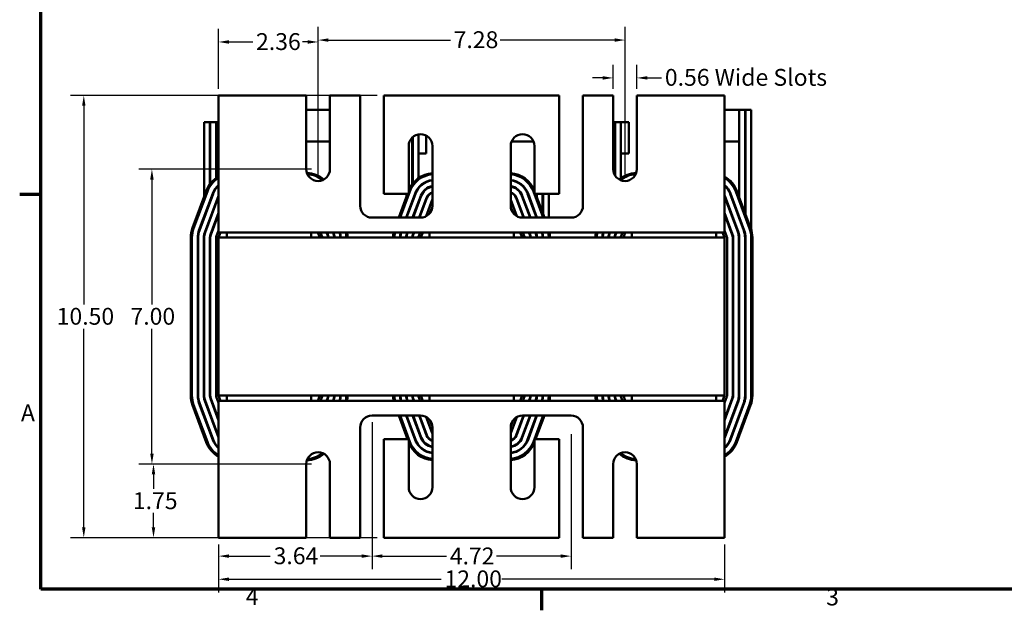
# Model space of a CAD drawing. Units: inches. Extents: x 1.2 to 53.8, y 0.6 to 41.9.
# Drawn here: x 1.4 to 24.7, y 0.8 to 14.8 of the extents above; entities that cross this region are included whole.
import ezdxf

# ---------------------------------------------------------------- set-up
doc = ezdxf.new("R2010")
doc.units = ezdxf.units.IN
doc.header["$LTSCALE"] = 2.5
doc.header["$MEASUREMENT"] = 0
doc.layers.get('0').update_dxf_attribs({"lineweight": 25})
for name, color, linetype, lineweight in [('Border (ANSI)', 7, 'Continuous', 70), ('Dimension (ANSI)', 7, 'Continuous', 25), ('Visible (ANSI)', 7, 'Continuous', 50)]:
    doc.layers.add(name, color=color, linetype=linetype, lineweight=lineweight)
doc.styles.add('Note Text (ANSI)', font='tahoma.ttf')
doc.dimstyles.new('Default (ANSI)', dxfattribs={"dimscale": 2.5, "dimtxt": 0.16, "dimasz": 0.098425, "dimexe": 0.125, "dimexo": 0.0625, "dimgap": 0.031496, "dimtad": 0, "dimtih": 1, "dimtoh": 1, "dimzin": 0, "dimdsep": 46, "dimtxsty": 'Note Text (ANSI)', "dimcen": 0.09, "dimdle": 0.393701, "dimclrd": 256, "dimclre": 256, "dimclrt": 256, "dimadec": 0, "dimazin": 1, "dimtfac": 0.75, "dimtofl": 0, "dimtmove": 0, "dimatfit": 3, "dimfxl": 1, "dimtolj": 1, "dimtzin": 4, "dimlwd": -1, "dimlwe": -1, "dimarcsym": 0})

# ---------------------------------------------------------------- blocks, each defined once
blk = doc.blocks.new('Borders Default Border')
at = {"layer": 'Border (ANSI)'}
for p, q in [((0.75, 4.25), (0.55, 4.25)), ((5.5, 0.5), (5.5, 0.3))]:
    blk.add_line(p, q, dxfattribs=at)
at = {"layer": 'Border (ANSI)', "flags": 128}
blk.add_lwpolyline([(0.75, 0.5), (0.75, 16.5), (21.25, 16.5), (21.25, 0.5), (0.75, 0.5)], dxfattribs=at)
at = {"layer": 'Border (ANSI)', "char_height": 0.16, "attachment_point": 7, "style": 'Note Text (ANSI)'}
for s, insert in [('A', (0.5619, 2.045)), ('4', (2.6942, 0.3)), ('3', (8.2002, 0.2966))]:
    blk.add_mtext(s, dxfattribs=dict(at, insert=insert))
blk = doc.blocks.new('*D31')
at = {"layer": 'Defpoints', "color": 0, "transparency": 16777216}
for p in [(10.012, 12.973), (2.895, 2.473), (10.012, 2.473)]:
    blk.add_point(p, dxfattribs=at)
at = {"layer": 'Dimension (ANSI)', "transparency": 16777216}
for p, q in [((9.856, 12.973), (2.582, 12.973)), ((2.895, 12.727), (2.895, 8.01)), ((2.895, 2.719), (2.895, 7.436)), ((9.856, 2.473), (2.582, 2.473))]:
    blk.add_line(p, q, dxfattribs=at)
for points in [[(2.854, 12.727), (2.936, 12.727), (2.895, 12.973)], [(2.854, 2.719), (2.936, 2.719), (2.895, 2.473)]]:
    blk.add_solid(points, dxfattribs=at)
at = {"layer": 'Dimension (ANSI)', "transparency": 16777216, "insert": (2.252, 7.931), "char_height": 0.4, "attachment_point": 1, "style": 'Note Text (ANSI)'}
blk.add_mtext('\\A1;10.50', dxfattribs=at)
blk = doc.blocks.new('*D32')
at = {"layer": 'Defpoints', "color": 0, "transparency": 16777216}
for p in [(8.451, 11.223), (4.511, 4.223), (8.451, 4.223)]:
    blk.add_point(p, dxfattribs=at)
at = {"layer": 'Dimension (ANSI)', "transparency": 16777216}
for p, q in [((8.295, 11.223), (4.199, 11.223)), ((4.511, 10.977), (4.511, 8.01)), ((4.511, 4.469), (4.511, 7.436)), ((8.295, 4.223), (4.199, 4.223))]:
    blk.add_line(p, q, dxfattribs=at)
for points in [[(4.47, 10.977), (4.552, 10.977), (4.511, 11.223)], [(4.47, 4.469), (4.552, 4.469), (4.511, 4.223)]]:
    blk.add_solid(points, dxfattribs=at)
at = {"layer": 'Dimension (ANSI)', "transparency": 16777216, "insert": (4.002, 7.931), "char_height": 0.4, "attachment_point": 1, "style": 'Note Text (ANSI)'}
blk.add_mtext('\\A1;7.00', dxfattribs=at)
blk = doc.blocks.new('*D33')
at = {"layer": 'Defpoints', "color": 0, "transparency": 16777216}
for p in [(4.548, 4.223), (8.451, 4.223), (6.091, 2.473)]:
    blk.add_point(p, dxfattribs=at)
at = {"layer": 'Dimension (ANSI)', "transparency": 16777216}
for p, q in [((8.295, 4.223), (4.235, 4.223)), ((4.548, 3.977), (4.548, 3.631)), ((4.548, 2.719), (4.548, 3.064)), ((5.935, 2.473), (4.235, 2.473))]:
    blk.add_line(p, q, dxfattribs=at)
for points in [[(4.507, 3.977), (4.589, 3.977), (4.548, 4.223)], [(4.507, 2.719), (4.589, 2.719), (4.548, 2.473)]]:
    blk.add_solid(points, dxfattribs=at)
at = {"layer": 'Dimension (ANSI)', "transparency": 16777216, "insert": (4.059, 3.552), "char_height": 0.4, "attachment_point": 1, "style": 'Note Text (ANSI)'}
blk.add_mtext('\\A1;1.75', dxfattribs=at)
blk = doc.blocks.new('*D34')
at = {"layer": 'Defpoints', "color": 0, "transparency": 16777216}
for p in [(6.091, 2.473), (18.091, 2.473), (18.091, 1.488)]:
    blk.add_point(p, dxfattribs=at)
at = {"layer": 'Dimension (ANSI)', "transparency": 16777216}
for p, q in [((6.091, 2.316), (6.091, 1.176)), ((18.091, 2.316), (18.091, 1.176)), ((6.337, 1.488), (11.37, 1.488)), ((17.845, 1.488), (12.812, 1.488))]:
    blk.add_line(p, q, dxfattribs=at)
for points in [[(6.337, 1.529), (6.337, 1.447), (6.091, 1.488)], [(17.845, 1.529), (17.845, 1.447), (18.091, 1.488)]]:
    blk.add_solid(points, dxfattribs=at)
at = {"layer": 'Dimension (ANSI)', "transparency": 16777216, "insert": (11.449, 1.697), "char_height": 0.4, "attachment_point": 1, "style": 'Note Text (ANSI)'}
blk.add_mtext('\\A1;12.00', dxfattribs=at)
blk = doc.blocks.new('*D35')
at = {"layer": 'Defpoints', "color": 0, "transparency": 16777216}
for p in [(15.731, 14.288), (8.451, 10.942), (15.731, 10.942)]:
    blk.add_point(p, dxfattribs=at)
at = {"layer": 'Dimension (ANSI)', "transparency": 16777216}
for p, q in [((8.451, 11.098), (8.451, 14.601)), ((15.731, 11.098), (15.731, 14.601)), ((8.697, 14.288), (11.588, 14.288)), ((15.485, 14.288), (12.766, 14.288))]:
    blk.add_line(p, q, dxfattribs=at)
for points in [[(8.697, 14.329), (8.697, 14.247), (8.451, 14.288)], [(15.485, 14.329), (15.485, 14.247), (15.731, 14.288)]]:
    blk.add_solid(points, dxfattribs=at)
at = {"layer": 'Dimension (ANSI)', "transparency": 16777216, "insert": (11.666, 14.497), "char_height": 0.4, "attachment_point": 1, "style": 'Note Text (ANSI)'}
blk.add_mtext('\\A1;7.28', dxfattribs=at)
blk = doc.blocks.new('*D36')
at = {"layer": 'Defpoints', "color": 0, "transparency": 16777216}
for p in [(8.451, 14.243), (6.091, 12.973), (8.451, 10.942)]:
    blk.add_point(p, dxfattribs=at)
at = {"layer": 'Dimension (ANSI)', "transparency": 16777216}
for p, q in [((6.091, 13.129), (6.091, 14.556)), ((8.451, 11.098), (8.451, 14.556)), ((6.337, 14.243), (6.901, 14.243)), ((8.205, 14.243), (8.079, 14.243))]:
    blk.add_line(p, q, dxfattribs=at)
for points in [[(6.337, 14.284), (6.337, 14.202), (6.091, 14.243)], [(8.205, 14.284), (8.205, 14.202), (8.451, 14.243)]]:
    blk.add_solid(points, dxfattribs=at)
at = {"layer": 'Dimension (ANSI)', "transparency": 16777216, "insert": (6.98, 14.452), "char_height": 0.4, "attachment_point": 1, "style": 'Note Text (ANSI)'}
blk.add_mtext('\\A1;2.36', dxfattribs=at)
blk = doc.blocks.new('*D37')
at = {"layer": 'Defpoints', "color": 0, "transparency": 16777216}
for p in [(9.731, 5.093), (14.451, 5.093), (14.451, 2.037)]:
    blk.add_point(p, dxfattribs=at)
at = {"layer": 'Dimension (ANSI)', "transparency": 16777216}
for p, q in [((9.731, 4.936), (9.731, 1.724)), ((14.451, 4.936), (14.451, 1.724)), ((9.977, 2.037), (11.496, 2.037)), ((14.205, 2.037), (12.686, 2.037))]:
    blk.add_line(p, q, dxfattribs=at)
for points in [[(9.977, 2.078), (9.977, 1.996), (9.731, 2.037)], [(14.205, 2.078), (14.205, 1.996), (14.451, 2.037)]]:
    blk.add_solid(points, dxfattribs=at)
at = {"layer": 'Dimension (ANSI)', "transparency": 16777216, "insert": (11.575, 2.241), "char_height": 0.4, "attachment_point": 1, "style": 'Note Text (ANSI)'}
blk.add_mtext('\\A1;4.72', dxfattribs=at)
blk = doc.blocks.new('*D38')
at = {"layer": 'Defpoints', "color": 0, "transparency": 16777216}
for p in [(9.731, 5.374), (6.091, 2.473), (9.731, 2.037)]:
    blk.add_point(p, dxfattribs=at)
at = {"layer": 'Dimension (ANSI)', "transparency": 16777216}
for p, q in [((9.731, 5.217), (9.731, 1.724)), ((6.091, 2.316), (6.091, 1.724)), ((6.337, 2.037), (7.318, 2.037)), ((9.485, 2.037), (8.504, 2.037))]:
    blk.add_line(p, q, dxfattribs=at)
for points in [[(6.337, 2.078), (6.337, 1.996), (6.091, 2.037)], [(9.485, 2.078), (9.485, 1.996), (9.731, 2.037)]]:
    blk.add_solid(points, dxfattribs=at)
at = {"layer": 'Dimension (ANSI)', "transparency": 16777216, "insert": (7.397, 2.245), "char_height": 0.4, "attachment_point": 1, "style": 'Note Text (ANSI)'}
blk.add_mtext('\\A1;3.64', dxfattribs=at)
blk = doc.blocks.new('*D39')
at = {"layer": 'Defpoints', "color": 0, "transparency": 16777216}
for p in [(15.45, 13.39), (15.45, 12.973), (16.012, 12.973)]:
    blk.add_point(p, dxfattribs=at)
at = {"layer": 'Dimension (ANSI)', "transparency": 16777216}
for p, q in [((15.45, 13.129), (15.45, 13.702)), ((16.012, 13.129), (16.012, 13.702)), ((15.204, 13.39), (14.958, 13.39)), ((16.258, 13.39), (16.596, 13.39))]:
    blk.add_line(p, q, dxfattribs=at)
for points in [[(15.204, 13.431), (15.204, 13.349), (15.45, 13.39)], [(16.258, 13.431), (16.258, 13.349), (16.012, 13.39)]]:
    blk.add_solid(points, dxfattribs=at)
at = {"layer": 'Dimension (ANSI)', "transparency": 16777216, "insert": (16.675, 13.603), "char_height": 0.4, "attachment_point": 1, "style": 'Note Text (ANSI)'}
blk.add_mtext('\\A1;\\fTahoma|b0|i0;0.56 Wide Slots', dxfattribs=at)

msp = doc.modelspace()

# ---------------------------------------------------------------- linework, layer by layer
at = {"layer": 'Visible (ANSI)'}
for p, q in [((8.17, 12.973), (6.091, 12.973)), ((6.091, 12.973), (6.091, 9.992)), ((8.17, 11.223), (8.17, 12.973)), ((9.45, 12.973), (8.732, 12.973)), ((8.732, 12.973), (8.732, 11.223)), ((9.45, 10.353), (9.45, 12.973)), ((14.17, 12.973), (10.012, 12.973)), ((10.012, 12.973), (10.012, 10.634)), ((14.17, 10.634), (14.17, 12.973)), ((15.45, 12.973), (14.732, 12.973)), ((14.732, 12.973), (14.732, 10.353)), ((15.45, 11.223), (15.45, 12.973)), ((18.091, 12.973), (16.012, 12.973)), ((16.012, 12.973), (16.012, 11.223)), ((18.091, 9.992), (18.091, 12.973)), ((8.17, 12.633), (8.732, 12.633)), ((18.091, 12.633), (18.441, 12.633)), ((18.441, 10.551), (18.441, 12.633)), ((18.441, 12.633), (18.576, 12.633)), ((18.576, 10.187), (18.576, 12.633)), ((18.576, 12.633), (18.586, 12.633)), ((18.586, 10.16), (18.586, 12.633)), ((18.586, 12.633), (18.721, 12.633)), ((18.721, 9.794), (18.721, 12.633)), ((5.751, 12.343), (5.886, 12.343)), ((5.751, 10.578), (5.751, 12.343)), ((5.886, 12.343), (5.886, 10.866)), ((5.896, 12.343), (6.031, 12.343)), ((5.896, 10.879), (5.896, 12.343)), ((6.031, 12.343), (6.031, 11.009)), ((6.091, 12.343), (6.031, 12.343)), ((6.031, 12.343), (6.031, 11.593)), ((15.45, 12.343), (15.486, 12.343)), ((15.486, 12.343), (15.486, 11.085)), ((15.496, 12.343), (15.631, 12.343)), ((15.496, 11.069), (15.496, 12.343)), ((15.631, 12.343), (15.631, 11.009)), ((15.818, 12.343), (15.631, 12.343)), ((15.631, 12.343), (15.631, 11.593)), ((15.818, 11.593), (15.818, 12.343)), ((10.686, 11.975), (10.686, 10.866)), ((10.696, 10.879), (10.696, 11.984)), ((10.831, 12.049), (10.831, 11.009)), ((10.831, 12.049), (10.831, 11.593)), ((11.018, 11.593), (11.018, 12.018)), ((8.732, 11.883), (8.17, 11.883)), ((10.6, 10.634), (10.6, 11.773)), ((11.162, 11.773), (11.162, 10.353)), ((13.02, 10.353), (13.02, 11.773)), ((13.56, 11.883), (13.042, 11.883)), ((13.582, 11.773), (13.582, 10.634)), ((18.441, 11.883), (18.091, 11.883)), ((18.586, 11.883), (18.576, 11.883)), ((6.091, 11.593), (6.031, 11.593)), ((11.018, 11.593), (10.831, 11.593)), ((15.818, 11.593), (15.631, 11.593)), ((6.031, 10.784), (6.031, 10.768)), ((10.831, 10.784), (10.831, 10.768)), ((5.472, 9.827), (5.797, 10.702)), ((5.5, 9.817), (5.825, 10.692)), ((5.825, 10.692), (5.5, 9.817)), ((5.952, 10.645), (5.627, 9.77)), ((5.636, 9.766), (5.961, 10.641)), ((6.088, 10.594), (5.763, 9.719)), ((5.772, 9.716), (6.091, 10.574)), ((10.012, 10.634), (10.6, 10.634)), ((10.363, 10.072), (10.572, 10.634)), ((10.395, 10.072), (10.625, 10.692)), ((10.625, 10.692), (10.395, 10.072)), ((10.752, 10.645), (10.539, 10.072)), ((10.55, 10.072), (10.761, 10.641)), ((10.551, 10.578), (10.551, 10.634)), ((10.888, 10.594), (10.694, 10.072)), ((10.704, 10.072), (10.897, 10.591)), ((11.024, 10.544), (10.848, 10.072)), ((10.859, 10.072), (11.033, 10.54)), ((13.149, 10.54), (13.323, 10.072)), ((13.334, 10.072), (13.158, 10.544)), ((13.285, 10.591), (13.478, 10.072)), ((13.488, 10.072), (13.294, 10.594)), ((13.421, 10.641), (13.632, 10.072)), ((13.643, 10.072), (13.43, 10.645)), ((13.557, 10.692), (13.787, 10.072)), ((13.787, 10.072), (13.557, 10.692)), ((13.582, 10.634), (14.17, 10.634)), ((13.61, 10.634), (13.819, 10.072)), ((13.641, 10.551), (13.641, 10.634)), ((13.776, 10.187), (13.776, 10.634)), ((13.786, 10.16), (13.786, 10.634)), ((13.921, 10.072), (13.921, 10.634)), ((18.091, 10.574), (18.41, 9.716)), ((18.419, 9.719), (18.094, 10.594)), ((18.221, 10.641), (18.546, 9.766)), ((18.555, 9.77), (18.23, 10.645)), ((18.357, 10.692), (18.682, 9.817)), ((18.682, 9.817), (18.357, 10.692)), ((18.385, 10.702), (18.71, 9.827)), ((5.886, 10.467), (5.886, 10.439)), ((5.896, 10.466), (5.896, 10.494)), ((10.686, 10.467), (10.686, 10.439)), ((10.696, 10.466), (10.696, 10.494)), ((11.16, 10.493), (11.016, 10.106)), ((11.112, 10.193), (11.16, 10.323)), ((13.166, 10.106), (13.022, 10.493)), ((13.022, 10.323), (13.07, 10.193)), ((5.751, 10.075), (5.751, 10.104)), ((6.091, 10.186), (5.899, 9.669)), ((5.908, 9.665), (6.091, 10.158)), ((10.881, 10.072), (9.731, 10.072)), ((10.551, 10.075), (10.551, 10.104)), ((14.451, 10.072), (13.301, 10.072)), ((13.641, 10.072), (13.641, 10.077)), ((18.283, 9.669), (18.091, 10.186)), ((18.091, 10.158), (18.274, 9.665)), ((18.441, 10.048), (18.441, 10.077)), ((6.031, 10.025), (6.031, 9.996)), ((6.091, 9.723), (6.091, 9.992)), ((18.091, 9.723), (18.091, 9.992)), ((5.431, 5.848), (5.431, 9.598)), ((5.461, 5.848), (5.461, 9.598)), ((5.461, 9.598), (5.461, 5.848)), ((5.596, 9.598), (5.596, 5.848)), ((5.606, 5.848), (5.606, 9.598)), ((5.741, 9.598), (5.741, 5.848)), ((5.751, 5.848), (5.751, 9.598)), ((5.886, 9.598), (5.886, 5.848)), ((5.896, 9.598), (5.896, 9.661)), ((5.896, 5.848), (5.896, 9.598)), ((6.031, 9.598), (6.031, 5.848)), ((6.091, 9.77), (6.035, 9.618)), ((6.091, 9.598), (6.137, 9.723)), ((18.091, 9.723), (6.091, 9.723)), ((18.091, 9.598), (6.091, 9.598)), ((6.091, 9.598), (6.091, 5.848)), ((6.291, 9.598), (6.291, 9.723)), ((8.291, 9.598), (8.291, 9.723)), ((8.445, 9.723), (8.491, 9.598)), ((8.547, 9.618), (8.509, 9.723)), ((8.653, 9.723), (8.674, 9.665)), ((8.683, 9.669), (8.663, 9.723)), ((8.807, 9.723), (8.81, 9.716)), ((8.819, 9.719), (8.818, 9.723)), ((8.976, 9.598), (8.976, 9.697)), ((10.564, 9.723), (10.563, 9.719)), ((10.572, 9.716), (10.575, 9.723)), ((10.696, 9.598), (10.696, 9.661)), ((10.719, 9.723), (10.699, 9.669)), ((10.708, 9.665), (10.729, 9.723)), ((10.873, 9.723), (10.835, 9.618)), ((10.891, 9.598), (10.937, 9.723)), ((11.091, 9.598), (11.091, 9.723)), ((13.091, 9.598), (13.091, 9.723)), ((13.245, 9.723), (13.291, 9.598)), ((13.347, 9.618), (13.309, 9.723)), ((13.453, 9.723), (13.474, 9.665)), ((13.483, 9.669), (13.463, 9.723)), ((13.607, 9.723), (13.61, 9.716)), ((13.619, 9.719), (13.618, 9.723)), ((13.776, 9.598), (13.776, 9.697)), ((15.364, 9.723), (15.363, 9.719)), ((15.372, 9.716), (15.375, 9.723)), ((15.496, 9.598), (15.496, 9.661)), ((15.519, 9.723), (15.499, 9.669)), ((15.508, 9.665), (15.529, 9.723)), ((15.673, 9.723), (15.635, 9.618)), ((15.691, 9.598), (15.737, 9.723)), ((15.891, 9.598), (15.891, 9.723)), ((17.891, 9.598), (17.891, 9.723)), ((18.045, 9.723), (18.091, 9.598)), ((18.147, 9.618), (18.091, 9.77)), ((18.091, 5.848), (18.091, 9.598)), ((18.151, 5.848), (18.151, 9.598)), ((18.286, 9.598), (18.286, 5.848)), ((18.296, 5.848), (18.296, 9.598)), ((18.431, 9.598), (18.431, 5.848)), ((18.441, 5.848), (18.441, 9.598)), ((18.576, 9.598), (18.576, 9.697)), ((18.576, 9.598), (18.576, 5.848)), ((18.586, 5.848), (18.586, 9.598)), ((18.721, 9.598), (18.721, 5.848)), ((18.721, 5.848), (18.721, 9.598)), ((18.751, 9.598), (18.751, 5.848)), ((6.091, 5.848), (18.091, 5.848)), ((6.137, 5.723), (6.091, 5.848)), ((6.291, 5.848), (6.291, 5.723)), ((8.291, 5.848), (8.291, 5.723)), ((8.491, 5.848), (8.445, 5.723)), ((10.937, 5.723), (10.891, 5.848)), ((11.091, 5.848), (11.091, 5.723)), ((13.091, 5.848), (13.091, 5.723)), ((13.291, 5.848), (13.245, 5.723)), ((15.737, 5.723), (15.691, 5.848)), ((15.891, 5.848), (15.891, 5.723)), ((17.891, 5.848), (17.891, 5.723)), ((18.091, 5.848), (18.045, 5.723)), ((5.797, 4.743), (5.472, 5.618)), ((5.825, 4.753), (5.5, 5.628)), ((5.5, 5.628), (5.825, 4.753)), ((5.627, 5.675), (5.952, 4.8)), ((5.961, 4.804), (5.636, 5.679)), ((5.763, 5.726), (6.088, 4.851)), ((6.091, 4.871), (5.772, 5.729)), ((5.899, 5.776), (6.091, 5.259)), ((6.091, 5.288), (5.908, 5.78)), ((6.035, 5.827), (6.091, 5.675)), ((6.091, 5.723), (18.091, 5.723)), ((6.091, 5.723), (6.091, 5.454)), ((8.509, 5.723), (8.547, 5.827)), ((8.674, 5.78), (8.653, 5.723)), ((8.663, 5.723), (8.683, 5.776)), ((8.81, 5.729), (8.807, 5.723)), ((8.818, 5.723), (8.819, 5.726)), ((10.563, 5.726), (10.564, 5.723)), ((10.575, 5.723), (10.572, 5.729)), ((10.699, 5.776), (10.719, 5.723)), ((10.729, 5.723), (10.708, 5.78)), ((10.835, 5.827), (10.873, 5.723)), ((13.309, 5.723), (13.347, 5.827)), ((13.474, 5.78), (13.453, 5.723)), ((13.463, 5.723), (13.483, 5.776)), ((13.61, 5.729), (13.607, 5.723)), ((13.618, 5.723), (13.619, 5.726)), ((15.363, 5.726), (15.364, 5.723)), ((15.375, 5.723), (15.372, 5.729)), ((15.499, 5.776), (15.519, 5.723)), ((15.529, 5.723), (15.508, 5.78)), ((15.635, 5.827), (15.673, 5.723)), ((18.091, 5.675), (18.147, 5.827)), ((18.274, 5.78), (18.091, 5.288)), ((18.091, 5.259), (18.283, 5.776)), ((18.41, 5.729), (18.091, 4.871)), ((18.091, 5.723), (18.091, 5.454)), ((18.094, 4.851), (18.419, 5.726)), ((18.546, 5.679), (18.221, 4.804)), ((18.23, 4.8), (18.555, 5.675)), ((18.682, 5.628), (18.357, 4.753)), ((18.357, 4.753), (18.682, 5.628)), ((18.71, 5.618), (18.385, 4.743)), ((6.091, 5.454), (6.091, 2.473)), ((9.731, 5.374), (10.881, 5.374)), ((10.572, 4.812), (10.363, 5.374)), ((10.625, 4.753), (10.395, 5.374)), ((10.395, 5.374), (10.625, 4.753)), ((10.539, 5.374), (10.752, 4.8)), ((10.761, 4.804), (10.55, 5.374)), ((10.694, 5.374), (10.888, 4.851)), ((10.897, 4.854), (10.704, 5.374)), ((10.848, 5.374), (11.024, 4.901)), ((11.033, 4.905), (10.859, 5.374)), ((13.323, 5.374), (13.149, 4.905)), ((13.158, 4.901), (13.334, 5.374)), ((13.478, 5.374), (13.285, 4.854)), ((13.294, 4.851), (13.488, 5.374)), ((13.301, 5.374), (14.451, 5.374)), ((13.632, 5.374), (13.421, 4.804)), ((13.43, 4.8), (13.643, 5.374)), ((13.787, 5.374), (13.557, 4.753)), ((13.557, 4.753), (13.787, 5.374)), ((13.819, 5.374), (13.61, 4.812)), ((18.091, 2.473), (18.091, 5.454)), ((11.016, 5.339), (11.16, 4.952)), ((11.16, 5.122), (11.112, 5.253)), ((13.022, 4.952), (13.166, 5.339)), ((13.07, 5.253), (13.022, 5.122)), ((9.45, 2.473), (9.45, 5.093)), ((11.162, 5.093), (11.162, 3.673)), ((13.02, 3.673), (13.02, 5.093)), ((14.732, 5.093), (14.732, 2.473)), ((10.6, 4.812), (10.012, 4.812)), ((10.012, 4.812), (10.012, 2.473)), ((10.6, 3.673), (10.6, 4.812)), ((14.17, 4.812), (13.582, 4.812)), ((13.582, 4.812), (13.582, 3.673)), ((14.17, 2.473), (14.17, 4.812)), ((8.17, 2.473), (8.17, 4.223)), ((8.732, 4.223), (8.732, 2.473)), ((15.45, 2.473), (15.45, 4.223)), ((16.012, 4.223), (16.012, 2.473)), ((6.091, 2.473), (8.17, 2.473)), ((8.732, 2.473), (9.45, 2.473)), ((10.012, 2.473), (14.17, 2.473)), ((14.732, 2.473), (15.45, 2.473)), ((16.012, 2.473), (18.091, 2.473))]:
    msp.add_line(p, q, dxfattribs=at)
for centre, radius, start, end in [((10.881, 11.773), 0.281, 0, 180), ((13.301, 11.773), 0.281, 0, 180), ((8.451, 11.223), 0.281, 180, 0), ((15.731, 11.223), 0.281, 180, 0), ((6.416, 10.473), 0.66, 119.5, 159.6236), ((6.416, 10.473), 0.63, 121.0558, 159.6236), ((6.416, 10.473), 0.63, 121.0558, 159.6236), ((8.166, 10.473), 0.66, 50.0269, 88.3595), ((8.166, 10.473), 0.63, 51.2324, 87.1541), ((8.166, 10.473), 0.63, 51.2324, 87.1541), ((11.216, 10.473), 0.66, 94.6931, 158.9605), ((11.216, 10.473), 0.63, 94.9171, 159.6236), ((11.216, 10.473), 0.63, 94.9171, 159.6236), ((12.966, 10.473), 0.66, 21.0395, 85.3069), ((12.966, 10.473), 0.63, 20.3764, 85.0829), ((12.966, 10.473), 0.63, 20.3764, 85.0829), ((16.016, 10.473), 0.66, 91.6405, 129.9731), ((16.016, 10.473), 0.63, 92.8459, 128.7676), ((16.016, 10.473), 0.63, 92.8459, 128.7676), ((17.766, 10.473), 0.66, 20.3764, 60.5), ((17.766, 10.473), 0.63, 20.3764, 58.9442), ((17.766, 10.473), 0.63, 20.3764, 58.9442), ((6.416, 10.473), 0.495, 131.0385, 159.6236), ((6.416, 10.473), 0.485, 132.075, 159.6236), ((11.216, 10.473), 0.495, 96.2629, 159.6236), ((11.216, 10.473), 0.485, 96.3926, 159.6236), ((11.216, 10.473), 0.35, 98.8754, 159.6236), ((11.216, 10.473), 0.34, 99.1386, 159.6236), ((12.966, 10.473), 0.495, 20.3764, 83.7371), ((12.966, 10.473), 0.485, 20.3764, 83.6074), ((12.966, 10.473), 0.35, 20.3764, 81.1246), ((12.966, 10.473), 0.34, 20.3764, 80.8614), ((17.766, 10.473), 0.495, 20.3764, 48.9615), ((17.766, 10.473), 0.485, 20.3764, 47.925), ((6.416, 10.473), 0.35, 158.2132, 159.6236), ((11.216, 10.473), 0.205, 105.2728, 159.6236), ((11.216, 10.473), 0.195, 106.0766, 159.6236), ((12.966, 10.473), 0.205, 20.3764, 74.7272), ((12.966, 10.473), 0.195, 20.3764, 73.9234), ((17.766, 10.473), 0.35, 20.3764, 21.7868), ((9.731, 10.353), 0.281, 180, 270), ((10.881, 10.353), 0.281, 270, 0), ((11.216, 10.473), 0.06, 154.1581, 159.6236), ((12.966, 10.473), 0.06, 20.3764, 25.8419), ((13.301, 10.353), 0.281, 180, 270), ((14.451, 10.353), 0.281, 270, 0), ((6.091, 9.598), 0.66, 159.6236, 180), ((6.091, 9.598), 0.63, 159.6236, 180), ((6.091, 9.598), 0.63, 159.6236, 180), ((18.091, 9.598), 0.63, 0, 20.3764), ((18.091, 9.598), 0.63, 0, 20.3764), ((18.091, 9.598), 0.66, 0, 20.3764), ((6.091, 9.598), 0.495, 159.6236, 180), ((6.091, 9.598), 0.485, 159.6236, 180), ((6.091, 9.598), 0.35, 159.6236, 180), ((6.091, 9.598), 0.34, 159.6236, 180), ((6.091, 9.598), 0.205, 159.6236, 180), ((6.091, 9.598), 0.195, 159.6236, 180), ((6.091, 9.598), 0.06, 159.6236, 180), ((8.491, 9.598), 0.06, 0, 20.3764), ((8.491, 9.598), 0.195, 0, 20.3764), ((8.491, 9.598), 0.205, 0, 20.3764), ((8.491, 9.598), 0.34, 0, 20.3764), ((8.491, 9.598), 0.35, 0, 20.3764), ((8.491, 9.598), 0.485, 0, 14.9355), ((8.491, 9.598), 0.495, 0, 14.627), ((8.491, 9.598), 0.63, 0, 11.4442), ((8.491, 9.598), 0.63, 0, 11.4442), ((8.491, 9.598), 0.66, 0, 10.9174), ((10.891, 9.598), 0.66, 169.0826, 180), ((10.891, 9.598), 0.63, 168.5558, 180), ((10.891, 9.598), 0.63, 168.5558, 180), ((10.891, 9.598), 0.495, 165.373, 180), ((10.891, 9.598), 0.485, 165.0645, 180), ((10.891, 9.598), 0.35, 159.6236, 180), ((10.891, 9.598), 0.34, 159.6236, 180), ((10.891, 9.598), 0.205, 159.6236, 180), ((10.891, 9.598), 0.195, 159.6236, 180), ((10.891, 9.598), 0.06, 159.6236, 180), ((13.291, 9.598), 0.06, 0, 20.3764), ((13.291, 9.598), 0.195, 0, 20.3764), ((13.291, 9.598), 0.205, 0, 20.3764), ((13.291, 9.598), 0.34, 0, 20.3764), ((13.291, 9.598), 0.35, 0, 20.3764), ((13.291, 9.598), 0.485, 0, 14.9355), ((13.291, 9.598), 0.495, 0, 14.627), ((13.291, 9.598), 0.63, 0, 11.4442), ((13.291, 9.598), 0.63, 0, 11.4442), ((13.291, 9.598), 0.66, 0, 10.9174), ((15.691, 9.598), 0.66, 169.0826, 180), ((15.691, 9.598), 0.63, 168.5558, 180), ((15.691, 9.598), 0.63, 168.5558, 180), ((15.691, 9.598), 0.495, 165.373, 180), ((15.691, 9.598), 0.485, 165.0645, 180), ((15.691, 9.598), 0.35, 159.6236, 180), ((15.691, 9.598), 0.34, 159.6236, 180), ((15.691, 9.598), 0.205, 159.6236, 180), ((15.691, 9.598), 0.195, 159.6236, 180), ((15.691, 9.598), 0.06, 159.6236, 180), ((18.091, 9.598), 0.06, 0, 20.3764), ((18.091, 9.598), 0.195, 0, 20.3764), ((18.091, 9.598), 0.205, 0, 20.3764), ((18.091, 9.598), 0.34, 0, 20.3764), ((18.091, 9.598), 0.35, 0, 20.3764), ((18.091, 9.598), 0.485, 0, 20.3764), ((18.091, 9.598), 0.495, 0, 20.3764), ((6.091, 5.848), 0.66, 180, 200.3764), ((6.091, 5.848), 0.63, 180, 200.3764), ((6.091, 5.848), 0.63, 180, 200.3764), ((6.091, 5.848), 0.495, 180, 200.3764), ((6.091, 5.848), 0.485, 180, 200.3764), ((6.091, 5.848), 0.35, 180, 200.3764), ((6.091, 5.848), 0.34, 180, 200.3764), ((6.091, 5.848), 0.205, 180, 200.3764), ((6.091, 5.848), 0.195, 180, 200.3764), ((6.091, 5.848), 0.06, 180, 200.3764), ((8.491, 5.848), 0.06, 339.6236, 0), ((8.491, 5.848), 0.195, 339.6236, 0), ((8.491, 5.848), 0.205, 339.6236, 0), ((8.491, 5.848), 0.34, 339.6236, 0), ((8.491, 5.848), 0.35, 339.6236, 0), ((8.491, 5.848), 0.485, 345.0645, 0), ((8.491, 5.848), 0.495, 345.373, 0), ((8.491, 5.848), 0.63, 348.5558, 0), ((8.491, 5.848), 0.63, 348.5558, 0), ((8.491, 5.848), 0.66, 349.0826, 0), ((10.891, 5.848), 0.66, 180, 190.9174), ((10.891, 5.848), 0.63, 180, 191.4442), ((10.891, 5.848), 0.63, 180, 191.4442), ((10.891, 5.848), 0.495, 180, 194.627), ((10.891, 5.848), 0.485, 180, 194.9355), ((10.891, 5.848), 0.35, 180, 200.3764), ((10.891, 5.848), 0.34, 180, 200.3764), ((10.891, 5.848), 0.205, 180, 200.3764), ((10.891, 5.848), 0.195, 180, 200.3764), ((10.891, 5.848), 0.06, 180, 200.3764), ((13.291, 5.848), 0.06, 339.6236, 0), ((13.291, 5.848), 0.195, 339.6236, 0), ((13.291, 5.848), 0.205, 339.6236, 0), ((13.291, 5.848), 0.34, 339.6236, 0), ((13.291, 5.848), 0.35, 339.6236, 0), ((13.291, 5.848), 0.485, 345.0645, 0), ((13.291, 5.848), 0.495, 345.373, 0), ((13.291, 5.848), 0.63, 348.5558, 0), ((13.291, 5.848), 0.63, 348.5558, 0), ((13.291, 5.848), 0.66, 349.0826, 0), ((15.691, 5.848), 0.66, 180, 190.9174), ((15.691, 5.848), 0.63, 180, 191.4442), ((15.691, 5.848), 0.63, 180, 191.4442), ((15.691, 5.848), 0.495, 180, 194.627), ((15.691, 5.848), 0.485, 180, 194.9355), ((15.691, 5.848), 0.35, 180, 200.3764), ((15.691, 5.848), 0.34, 180, 200.3764), ((15.691, 5.848), 0.205, 180, 200.3764), ((15.691, 5.848), 0.195, 180, 200.3764), ((15.691, 5.848), 0.06, 180, 200.3764), ((18.091, 5.848), 0.06, 339.6236, 0), ((18.091, 5.848), 0.195, 339.6236, 0), ((18.091, 5.848), 0.205, 339.6236, 0), ((18.091, 5.848), 0.34, 339.6236, 0), ((18.091, 5.848), 0.35, 339.6236, 0), ((18.091, 5.848), 0.485, 339.6236, 0), ((18.091, 5.848), 0.495, 339.6236, 0), ((18.091, 5.848), 0.63, 339.6236, 0), ((18.091, 5.848), 0.63, 339.6236, 0), ((18.091, 5.848), 0.66, 339.6236, 0), ((9.731, 5.093), 0.281, 90, 180), ((10.881, 5.093), 0.281, 0, 90), ((13.301, 5.093), 0.281, 90, 180), ((14.451, 5.093), 0.281, 0, 90), ((11.216, 4.973), 0.195, 200.3764, 253.9234), ((11.216, 4.973), 0.06, 200.3764, 205.8419), ((12.966, 4.973), 0.06, 334.1581, 339.6236), ((12.966, 4.973), 0.195, 286.0766, 339.6236), ((6.416, 4.973), 0.66, 200.3764, 240.5), ((6.416, 4.973), 0.63, 200.3764, 238.9442), ((6.416, 4.973), 0.63, 200.3764, 238.9442), ((6.416, 4.973), 0.495, 200.3764, 228.9615), ((6.416, 4.973), 0.485, 200.3764, 227.925), ((6.416, 4.973), 0.35, 200.3764, 201.7868), ((11.216, 4.973), 0.66, 201.0395, 265.3069), ((11.216, 4.973), 0.63, 200.3764, 265.0829), ((11.216, 4.973), 0.63, 200.3764, 265.0829), ((11.216, 4.973), 0.495, 200.3764, 263.7371), ((11.216, 4.973), 0.485, 200.3764, 263.6074), ((11.216, 4.973), 0.35, 200.3764, 261.1246), ((11.216, 4.973), 0.34, 200.3764, 260.8614), ((11.216, 4.973), 0.205, 200.3764, 254.7272), ((12.966, 4.973), 0.205, 285.2728, 339.6236), ((12.966, 4.973), 0.34, 279.1386, 339.6236), ((12.966, 4.973), 0.35, 278.8754, 339.6236), ((12.966, 4.973), 0.485, 276.3926, 339.6236), ((12.966, 4.973), 0.495, 276.2629, 339.6236), ((12.966, 4.973), 0.63, 274.9171, 339.6236), ((12.966, 4.973), 0.63, 274.9171, 339.6236), ((12.966, 4.973), 0.66, 274.6931, 338.9605), ((17.766, 4.973), 0.35, 338.2132, 339.6236), ((17.766, 4.973), 0.485, 312.075, 339.6236), ((17.766, 4.973), 0.495, 311.0385, 339.6236), ((17.766, 4.973), 0.63, 301.0558, 339.6236), ((17.766, 4.973), 0.63, 301.0558, 339.6236), ((17.766, 4.973), 0.66, 299.5, 339.6236), ((8.451, 4.223), 0.281, 0, 180), ((8.166, 4.973), 0.66, 271.6405, 309.9731), ((8.166, 4.973), 0.63, 272.8459, 308.7676), ((8.166, 4.973), 0.63, 272.8459, 308.7676), ((15.731, 4.223), 0.281, 0, 180), ((16.016, 4.973), 0.66, 230.0269, 268.3595), ((16.016, 4.973), 0.63, 231.2324, 267.1541), ((16.016, 4.973), 0.63, 231.2324, 267.1541), ((10.881, 3.673), 0.281, 180, 0), ((13.301, 3.673), 0.281, 180, 0)]:
    msp.add_arc(centre, radius, start, end, dxfattribs=at)

# ---------------------------------------------------------------- block references
at = {"xscale": 2.5, "yscale": 2.5, "zscale": 2.5}
msp.add_blockref('Borders Default Border', (0, 0), dxfattribs=at)

# ---------------------------------------------------------------- dimensions: what is measured, and where the dimension line sits
at = {"layer": 'Dimension (ANSI)'}
for base, p1, p2, angle, override, picture, middle in [((8.451, 14.243), (6.091, 12.973), (8.451, 10.942), 180, {"dimgap": 0.031496, "dimtih": 0, "dimtoh": 0, "dimdec": 2, "dimtol": 0, "dimlim": 0, "dimtp": 0, "dimtm": 0, "dimtdec": 2, "dimatfit": 1}, '*D36', (7.49, 14.243)), ((15.731, 14.288), (8.451, 10.942), (15.731, 10.942), 180, {"dimgap": 0.031496, "dimtih": 0, "dimtoh": 0, "dimdec": 2, "dimtol": 0, "dimlim": 0, "dimtp": 0, "dimtm": 0, "dimtdec": 2, "dimatfit": 1}, '*D35', (12.177, 14.288)), ((2.895, 2.473), (10.012, 12.973), (10.012, 2.473), 90, {"dimgap": 0.031496, "dimdec": 2, "dimtol": 0, "dimlim": 0, "dimtp": 0, "dimtm": 0, "dimtdec": 2, "dimatfit": 1}, '*D31', (2.895, 7.723)), ((4.511, 4.223), (8.451, 11.223), (8.451, 4.223), 90, {"dimgap": 0.031496, "dimdec": 2, "dimtol": 0, "dimlim": 0, "dimtp": 0, "dimtm": 0, "dimtdec": 2, "dimatfit": 1}, '*D32', (4.511, 7.723)), ((9.731, 2.037), (6.091, 2.473), (9.731, 5.374), 180, {"dimgap": 0.031496, "dimtih": 0, "dimtoh": 0, "dimdec": 2, "dimtol": 0, "dimlim": 0, "dimtp": 0, "dimtm": 0, "dimtdec": 2, "dimatfit": 1}, '*D38', (7.911, 2.037)), ((14.451, 2.037), (9.731, 5.093), (14.451, 5.093), 180, {"dimgap": 0.031496, "dimtih": 0, "dimtoh": 0, "dimdec": 2, "dimtol": 0, "dimlim": 0, "dimtp": 0, "dimtm": 0, "dimtdec": 2, "dimatfit": 1}, '*D37', (12.091, 2.037)), ((4.548, 4.223), (6.091, 2.473), (8.451, 4.223), 90, {"dimgap": 0.031496, "dimdec": 2, "dimtol": 0, "dimlim": 0, "dimtp": 0, "dimtm": 0, "dimtdec": 2, "dimatfit": 1}, '*D33', (4.548, 3.348)), ((18.091, 1.488), (6.091, 2.473), (18.091, 2.473), 180, {"dimgap": 0.031496, "dimtih": 0, "dimtoh": 0, "dimdec": 2, "dimtol": 0, "dimlim": 0, "dimtp": 0, "dimtm": 0, "dimtdec": 2, "dimatfit": 1}, '*D34', (12.091, 1.488))]:
    dim = msp.add_linear_dim(base=base, p1=p1, p2=p2, angle=angle, dimstyle='Default (ANSI)', override=override, dxfattribs=at)
    dim.commit()
    dim.dimension.update_dxf_attribs({"geometry": picture, "text_midpoint": middle, "dimtype": 160})
dim = msp.add_linear_dim(base=(15.45, 13.39), p1=(16.012, 12.973), p2=(15.45, 12.973), angle=180, text='\\fTahoma|b0|i0;<> Wide Slots', dimstyle='Default (ANSI)', override={"dimgap": 0.031496, "dimtih": 0, "dimtoh": 0, "dimdec": 2, "dimtol": 0, "dimlim": 0, "dimtp": 0, "dimtm": 0, "dimtdec": 2, "dimatfit": 1}, dxfattribs=at)
dim.commit()
dim.dimension.update_dxf_attribs({"geometry": '*D39', "text_midpoint": (18.553, 13.39), "dimtype": 160})

doc.saveas('drawing.dxf')
